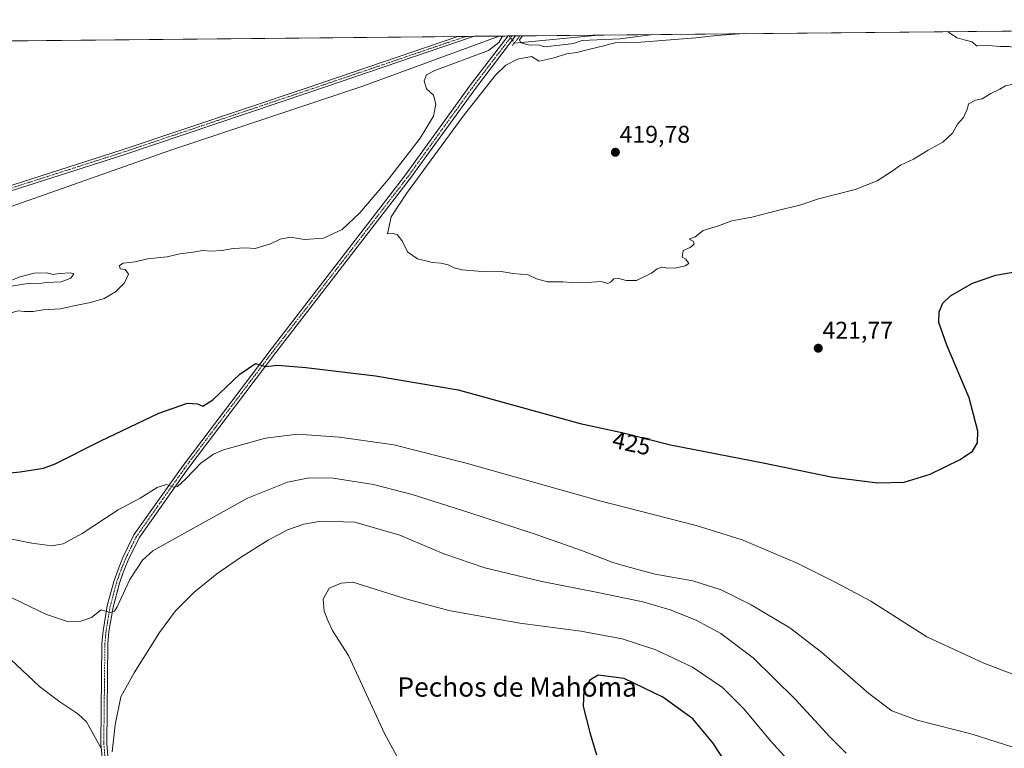
# Model space of a CAD drawing. Units: metres. Extents: x 566711 to 570160, y 4707932 to 4710279.
# Drawn here: x 569250 to 569657, y 4709978 to 4710279 of the extents above; entities that cross this region are included whole.
import ezdxf
from ezdxf.enums import TextEntityAlignment as Align

# ---------------------------------------------------------------- set-up
doc = ezdxf.new("R2010")
doc.units = ezdxf.units.M
doc.header["$MEASUREMENT"] = 0
doc.linetypes.add('TRAZO_Y_PUNTO', pattern=[1, 0.5, -0.25, 0, -0.25])
doc.linetypes.add('TRAZOS2', pattern=[0.375, 0.25, -0.125])
for name, color, linetype, lineweight in [('Camino', 19, 'Continuous', 0), ('Camino Cxs', 19, 'Continuous', 0), ('Camino eje', 39, 'TRAZO_Y_PUNTO', 13), ('Carátula', 7, 'Continuous', 5), ('Comarca CxS', 133, 'Continuous', 0), ('Comunidad Autónoma CxS', 142, 'Continuous', 0), ('Corriente natural lineal', 142, 'Continuous', 13), ('Corriente natural lineal oculto', 19, 'TRAZO_Y_PUNTO', 13), ('Cultivos herbáceos CxS', 92, 'Continuous', 0), ('Curva de nivel maestra', 36, 'Continuous', 30), ('Curva de nivel normal', 36, 'Continuous', 0), ('Municipio CxS', 142, 'Continuous', 0), ('Pista no pavimentada', 254, 'Continuous', 13), ('Pista no pavimentada Cxs', 254, 'Continuous', 0), ('Pista pavimentada eje', 135, 'TRAZO_Y_PUNTO', 0), ('Provincia CxS', 1, 'Continuous', 0), ('Puente lineal', 2, 'TRAZOS2', 0), ('Punto de cota en terreno', 7, 'Continuous', 0), ('Rótulo de curva de nivel directora', 19, 'Continuous', 0), ('Rótulo de punto de cota en terreno', 19, 'Continuous', 0), ('Texto cartográfico', 19, 'Continuous', 0)]:
    doc.layers.add(name, color=color, linetype=linetype, lineweight=lineweight)
doc.styles.add('Arial', font='txt', dxfattribs={"height": 0.2})

# ---------------------------------------------------------------- blocks, each defined once
blk = doc.blocks.new('*U155')
at = {"layer": 'Cultivos herbáceos CxS', "color": 92, "linetype": 'Continuous', "lineweight": 0}
blk.add_polyline3d([(568611.83, 4710264.12, 418.3), (570136.32, 4710279.13, 424.16), (570152.63, 4708657.68, 417.42)], dxfattribs=at)
blk = doc.blocks.new('*U163')
at = {"layer": 'Curva de nivel normal', "color": 36, "linetype": 'Continuous', "lineweight": 0}
for points in [[(569549.64, 4710273.35, 420), (569538.44, 4710272.61, 420), (569529.64, 4710271.64, 420), (569507.01, 4710269.8, 420), (569500.36, 4710269.68, 420), (569496.39, 4710269.52, 420), (569494.06, 4710269.07, 420), (569491.69, 4710268.26, 420), (569485.38, 4710266.79, 420), (569480.51, 4710265.51, 420), (569476.24, 4710264.95, 420), (569471.17, 4710263.4, 420), (569464.93, 4710261.95, 420), (569461.7, 4710263.93, 420), (569456.01, 4710262.74, 420), (569451.11, 4710260.33, 420), (569446.82, 4710256.23, 420), (569433.55, 4710239.23, 420), (569410.1, 4710207.24, 420), (569403.76, 4710197.57, 420), (569402.17, 4710190.48, 420), (569404.2, 4710190.67, 420), (569406.2, 4710190.33, 420), (569408.12, 4710187.82, 420), (569410.57, 4710182.95, 420), (569414.54, 4710180.24, 420), (569420.82, 4710178.64, 420), (569424.28, 4710178.43, 420), (569427.27, 4710177.75, 420), (569429.7, 4710176.43, 420), (569433.09, 4710175.61, 420), (569441.29, 4710174.97, 420), (569448.52, 4710175.07, 420), (569454.04, 4710174.19, 420), (569460.38, 4710173.52, 420), (569463.84, 4710171.99, 420), (569468.38, 4710170.65, 420), (569474.76, 4710170.74, 420), (569478.09, 4710170.44, 420), (569481.43, 4710170.54, 420), (569484.76, 4710170.44, 420), (569490.54, 4710170.86, 420), (569493.29, 4710170, 420), (569494.39, 4710170.48, 420), (569495.86, 4710171.91, 420), (569497.89, 4710172.03, 420), (569500.93, 4710171.18, 420), (569505.21, 4710171.18, 420), (569511.42, 4710174.31, 420), (569513.75, 4710176.02, 420), (569515.75, 4710176.69, 420), (569518.08, 4710176.35, 420), (569521.75, 4710176.44, 420), (569525.29, 4710177.35, 420), (569526.75, 4710178.27, 420), (569525.58, 4710180.07, 420), (569524.08, 4710180.91, 420), (569524.42, 4710183.66, 420), (569527.33, 4710184.91, 420), (569529, 4710186.24, 420), (569528.67, 4710187.57, 420), (569527, 4710188.27, 420), (569529.42, 4710189.35, 420), (569532.75, 4710191.94, 420), (569539.08, 4710193.91, 420), (569544.54, 4710195.94, 420), (569552.9, 4710197.43, 420), (569563.54, 4710200.21, 420), (569572.75, 4710202.36, 420), (569580.42, 4710205, 420), (569595.56, 4710208.88, 420), (569604.67, 4710212.48, 420), (569610.89, 4710216.44, 420), (569614.41, 4710218.94, 420), (569619.74, 4710221.45, 420), (569625.82, 4710225.09, 420), (569631.82, 4710228.41, 420), (569635.82, 4710232.23, 420), (569637.96, 4710235.9, 420), (569640.41, 4710238.68, 420), (569642.01, 4710242.36, 420), (569642.52, 4710244.35, 420), (569645.41, 4710245.82, 420), (569648.07, 4710246.38, 420), (569651.74, 4710248.6, 420), (569655.41, 4710250.34, 420), (569657.74, 4710251.83, 420), (569660.41, 4710252.3, 420), (569665.4, 4710254.27, 420), (569670.73, 4710257.08, 420), (569678.73, 4710260.53, 420), (569683.2, 4710263.23, 420), (569684.28, 4710264.98, 420), (569683.2, 4710266.04, 420), (569679.87, 4710266.37, 420), (569676.94, 4710267.11, 420), (569675.37, 4710267.85, 420), (569671.98, 4710268.62, 420), (569669.97, 4710269.42, 420), (569667.94, 4710268.58, 420), (569661.28, 4710267.6, 420), (569659.28, 4710268.1, 420), (569655.71, 4710268.03, 420), (569650.62, 4710268.41, 420), (569646.05, 4710268.37, 420), (569645.74, 4710268.23, 420), (569645.74, 4710268.37, 420), (569643.93, 4710269.97, 420), (569640.64, 4710270.76, 420), (569637.76, 4710271.62, 420), (569635.14, 4710273.26, 420), (569633.93, 4710274.18, 420)], [(569549.64, 4710273.35, 420), (569549.64, 4710273.35, 420)]]:
    blk.add_polyline3d(points, dxfattribs=at)
blk = doc.blocks.new('*U164')
at = {"layer": 'Curva de nivel normal', "color": 36, "linetype": 'Continuous', "lineweight": 0}
for points in [[(569028.21, 4710268.22, 420), (569027.78, 4710267.93, 420), (569025.98, 4710267.44, 420), (569023.07, 4710262.24, 420), (569014.88, 4710241.23, 420), (569008.94, 4710226.9, 420), (569005.56, 4710217.9, 420), (569001.59, 4710209.23, 420), (568999.35, 4710204.03, 420), (568996.28, 4710198.84, 420), (568992.61, 4710193.44, 420), (568991.41, 4710190.18, 420), (568989.42, 4710187.86, 420), (568987.5, 4710184.24, 420), (568985.7, 4710179.57, 420), (568982.56, 4710172.57, 420), (568981.15, 4710166.57, 420), (568978.04, 4710162.24, 420), (568975.49, 4710158.24, 420), (568974.51, 4710154.57, 420), (568973.76, 4710152.24, 420), (568973.51, 4710149.91, 420), (568971.61, 4710146.33, 420), (568970.26, 4710142.94, 420), (568968.96, 4710140, 420), (568967.65, 4710135.24, 420), (568964.88, 4710127.24, 420), (568964.09, 4710122.36, 420), (568964.97, 4710119.34, 420), (568966.71, 4710118.33, 420), (568964.07, 4710117.98, 420), (568961.79, 4710117.01, 420), (568959.62, 4710114.63, 420), (568957.03, 4710112.3, 420), (568956.14, 4710110.36, 420), (568956.8, 4710108.88, 420), (568959.8, 4710107.56, 420), (568966.12, 4710106.63, 420), (568962.32, 4710104.97, 420), (568958.36, 4710104.63, 420), (568956.65, 4710105.2, 420), (568954.61, 4710105.48, 420), (568947.15, 4710100.82, 420), (568937.33, 4710095.22, 420), (568929.54, 4710091.57, 420), (568912.88, 4710083.5, 420), (568906.97, 4710080.07, 420), (568912.38, 4710077.8, 420), (568920.7, 4710076.34, 420), (568928.49, 4710074.16, 420), (568931.79, 4710073.03, 420), (568938.44, 4710072.2, 420), (568941.18, 4710070.94, 420), (568946.99, 4710068.02, 420), (568953.82, 4710065.99, 420), (568960.87, 4710064.57, 420), (568969.86, 4710064, 420), (568977.27, 4710064.68, 420), (568982.82, 4710066.3, 420), (568986.24, 4710068.03, 420), (568983.55, 4710069.84, 420), (568989.14, 4710069.9, 420), (568992.03, 4710068.54, 420), (568995.36, 4710068.47, 420), (568997.82, 4710067.67, 420), (569002.13, 4710066.56, 420), (569007.3, 4710066.16, 420), (569011.8, 4710066.94, 420), (569016.66, 4710068.88, 420), (569023.19, 4710073.16, 420), (569027.39, 4710077, 420), (569029.45, 4710079.88, 420), (569032.05, 4710081.52, 420), (569036.81, 4710083.98, 420), (569045.81, 4710086.24, 420), (569055.14, 4710087.02, 420), (569062.81, 4710085.75, 420), (569072.81, 4710083.79, 420), (569079.14, 4710079.85, 420), (569082.04, 4710078.17, 420), (569085.38, 4710077.82, 420), (569091.03, 4710079.15, 420), (569101.64, 4710083.28, 420), (569111.87, 4710086.79, 420), (569118.8, 4710088.75, 420), (569126.79, 4710092.36, 420), (569134.03, 4710096.9, 420), (569142.8, 4710101.56, 420), (569155.2, 4710106.57, 420), (569165.41, 4710110.22, 420), (569175.54, 4710114.91, 420), (569195.79, 4710124.03, 420), (569204.79, 4710128.91, 420), (569212.77, 4710135.2, 420), (569216.38, 4710139.36, 420), (569217.79, 4710142.24, 420), (569217.91, 4710145.47, 420), (569219.55, 4710148.63, 420), (569221.55, 4710150.4, 420), (569222.02, 4710152.42, 420), (569220.6, 4710154.62, 420), (569218.56, 4710155.08, 420), (569219.84, 4710157.73, 420), (569224.26, 4710160.08, 420), (569230.3, 4710164.44, 420), (569234, 4710165.75, 420), (569237.58, 4710167.48, 420), (569241.04, 4710169.85, 420), (569245.97, 4710171.06, 420), (569250.27, 4710172.78, 420), (569256.06, 4710174.28, 420), (569261.49, 4710174.46, 420), (569263.86, 4710173.74, 420), (569266.49, 4710174.19, 420), (569271.1, 4710174.43, 420), (569272.43, 4710173.95, 420), (569271.26, 4710172.24, 420), (569267.19, 4710170.65, 420), (569261.08, 4710170.42, 420), (569257.52, 4710169.82, 420), (569253.46, 4710169.95, 420), (569247.46, 4710168.98, 420), (569240.92, 4710166.73, 420), (569238.96, 4710165.12, 420), (569239.58, 4710164.03, 420), (569239.58, 4710162.24, 420), (569238.73, 4710160.34, 420), (569238.66, 4710159.11, 420), (569239.89, 4710159.18, 420), (569241.71, 4710159.62, 420), (569243.47, 4710158.13, 420), (569246.04, 4710157.78, 420), (569249.46, 4710158.62, 420), (569252.12, 4710158.36, 420), (569255.63, 4710158.42, 420), (569259.85, 4710159.15, 420), (569266.96, 4710159.58, 420), (569272.45, 4710160.81, 420), (569279.35, 4710162.08, 420), (569285.07, 4710163.82, 420), (569289.69, 4710166.48, 420), (569293.45, 4710170.24, 420), (569295.11, 4710173.91, 420), (569293.7, 4710175.82, 420), (569291.67, 4710176.13, 420), (569291.3, 4710177.43, 420), (569292.92, 4710178.38, 420), (569297.82, 4710178.98, 420), (569302.95, 4710180.23, 420), (569311.13, 4710181, 420), (569316.31, 4710182.25, 420), (569321.87, 4710182.97, 420), (569325.72, 4710183.61, 420), (569329.14, 4710183.41, 420), (569333.68, 4710183.62, 420), (569338.34, 4710184.48, 420), (569343.5, 4710184.8, 420), (569347.44, 4710184.47, 420), (569353.77, 4710186.47, 420), (569357.77, 4710188.31, 420), (569362.04, 4710189.19, 420), (569367.86, 4710188.22, 420), (569375.71, 4710188.75, 420), (569383.44, 4710192.37, 420), (569390.82, 4710199.2, 420), (569402.63, 4710213.14, 420), (569415.72, 4710230.16, 420), (569421.19, 4710239.26, 420), (569422.23, 4710244.16, 420), (569421.21, 4710247.9, 420), (569418.34, 4710250.56, 420), (569417.38, 4710253.9, 420), (569418.27, 4710256.26, 420), (569421.75, 4710258.15, 420), (569443.99, 4710266.38, 420), (569448.3, 4710269.76, 420), (569449.73, 4710272.37, 420)], [(569039.9, 4710268.34, 420), (569039.39, 4710262.4, 420), (569040.09, 4710255.92, 420), (569039.55, 4710253.68, 420), (569037.81, 4710251.81, 420), (569035.25, 4710243.5, 420), (569037.45, 4710240.76, 420), (569043.28, 4710237.26, 420), (569047.29, 4710232.45, 420), (569048.13, 4710228.23, 420), (569045.85, 4710224.42, 420), (569038.14, 4710218.12, 420), (569036.06, 4710218.4, 420), (569034.48, 4710221.23, 420), (569029.89, 4710227.06, 420), (569028.18, 4710228.2, 420), (569025.14, 4710228.73, 420), (569021.91, 4710226.73, 420), (569019.71, 4710222.4, 420), (569019.01, 4710218.56, 420), (569019.63, 4710216.23, 420), (569020.14, 4710213.9, 420), (569021.91, 4710210.99, 420), (569024.67, 4710210.28, 420), (569027.92, 4710207.66, 420), (569028.05, 4710202.82, 420), (569025.92, 4710200.41, 420), (569023.81, 4710200.79, 420), (569022.14, 4710200.73, 420), (569021.56, 4710202.33, 420), (569020.16, 4710204.59, 420), (569017.9, 4710206, 420), (569015.61, 4710206.04, 420), (569008.54, 4710203.24, 420), (569007.93, 4710206.2, 420), (569009.68, 4710209.9, 420), (569010.17, 4710212.23, 420), (569011.23, 4710214.56, 420), (569013.15, 4710217.9, 420), (569013.57, 4710220.56, 420), (569015.74, 4710223.85, 420), (569015.9, 4710226.2, 420), (569016.34, 4710228.82, 420), (569016.13, 4710230.72, 420), (569017.99, 4710234.23, 420), (569019.67, 4710238.23, 420), (569022.17, 4710242.5, 420), (569024.1, 4710250.01, 420), (569026.73, 4710259.09, 420), (569028.39, 4710262.29, 420), (569030.15, 4710268.24, 420)], [(569028.21, 4710268.22, 420)]]:
    blk.add_polyline3d(points, dxfattribs=at)
blk = doc.blocks.new('*U171')
at = {"layer": 'Curva de nivel normal', "color": 36, "linetype": 'Continuous', "lineweight": 0}
for points in [[(569689.74, 4710274.73, 420), (569689.84, 4710274.66, 420), (569690.79, 4710273.47, 420), (569692.14, 4710272.88, 420), (569693.85, 4710272.32, 420), (569695.93, 4710268.86, 420), (569699.66, 4710266.32, 420), (569700.73, 4710265.23, 420), (569702.26, 4710264.1, 420), (569704.88, 4710261.38, 420), (569708.2, 4710258.7, 420), (569711.96, 4710254.74, 420), (569719.51, 4710247.8, 420), (569765.86, 4710203.09, 420), (569807.53, 4710163.75, 420), (569839.37, 4710132.93, 420), (569871.86, 4710101.13, 420), (569905.87, 4710067.79, 420), (569932.27, 4710042.04, 420), (569944.16, 4710030.95, 420), (569947.47, 4710029.46, 420), (569944.76, 4710033.91, 420), (569929.95, 4710048.95, 420), (569895.27, 4710082.43, 420), (569836.49, 4710139.7, 420), (569758.43, 4710215.82, 420), (569718.1, 4710254.35, 420), (569716.87, 4710256.38, 420), (569714.86, 4710258.78, 420), (569713.27, 4710259.77, 420), (569711.7, 4710260.2, 420), (569711.04, 4710261.54, 420), (569710.11, 4710262.64, 420), (569709.29, 4710264.25, 420), (569707.74, 4710265.87, 420), (569706.16, 4710266.89, 420), (569704.24, 4710268.94, 420), (569697.35, 4710274.81, 420)], [(569458.07, 4710272.45, 420), (569456.83, 4710270.78, 420), (569457.27, 4710269.51, 420), (569460.32, 4710268.67, 420), (569465.24, 4710268.58, 420), (569467.04, 4710267.88, 420), (569473.49, 4710268.61, 420), (569479.05, 4710269.31, 420), (569482.73, 4710270.47, 420), (569485.69, 4710270.6, 420), (569498.4, 4710271.18, 420), (569512.02, 4710272.98, 420)], [(569458.07, 4710272.45, 420)]]:
    blk.add_polyline3d(points, dxfattribs=at)
blk = doc.blocks.new('*U180')
at = {"layer": 'Curva de nivel maestra', "color": 36, "linetype": 'Continuous', "lineweight": 30}
blk.add_polyline3d([(569233.07, 4710090.4, 425), (569250.25, 4710092.02, 425), (569259.92, 4710093.67, 425), (569264.73, 4710095.33, 425), (569283.65, 4710104.97, 425), (569307.7, 4710116.4, 425), (569319.5, 4710120.43, 425), (569323.68, 4710120.27, 425), (569325.81, 4710119.28, 425), (569329.96, 4710121.88, 425), (569341.16, 4710132.42, 425), (569347.62, 4710136.85, 425), (569351.84, 4710135.64, 425), (569356.72, 4710136.15, 425), (569368.45, 4710135.29, 425), (569397.21, 4710131.83, 425), (569431.48, 4710125.96, 425), (569481.88, 4710112.1, 425), (569499.04, 4710108.4, 425), (569519.27, 4710103.3, 425), (569557.49, 4710095.77, 425), (569586.42, 4710089.9, 425), (569605.03, 4710087.54, 425), (569615.9, 4710087.76, 425), (569626.63, 4710091.09, 425), (569639.04, 4710097.25, 425), (569644.1, 4710100.58, 425), (569646.2, 4710104.07, 425), (569646.3, 4710108.88, 425), (569642.72, 4710122.72, 425), (569633.5, 4710144.5, 425), (569630.24, 4710153.89, 425), (569630.29, 4710158.24, 425), (569631.78, 4710161.91, 425), (569635.07, 4710164.95, 425), (569644.07, 4710170.16, 425), (569653.74, 4710173.38, 425), (569662.44, 4710174.94, 425)], dxfattribs=at)
blk = doc.blocks.new('5PATER')
at = {"layer": 'Carátula', "linetype": 'Continuous', "lineweight": 5}
h = blk.add_hatch(color=250, dxfattribs=at)
edge = h.paths.add_edge_path()
edge.add_ellipse((0, 0.01), major_axis=(-1.33, -1.34), ratio=0.999422, start_angle=0, end_angle=360)

msp = doc.modelspace()

# ---------------------------------------------------------------- linework, layer by layer
at = {"layer": 'Camino', "color": 19, "linetype": 'Continuous', "lineweight": 0}
for points in [[(569438.03, 4710272.26, 419.67), (569438.01, 4710272.25, 419.67), (569369.64, 4710248.97, 419.5), (569293.13, 4710223.28, 419.39), (569207.16, 4710195.73, 419.11), (569127.08, 4710169.2, 419.34), (569120.14, 4710167.06, 419.38), (569062.49, 4710148.53, 419.63), (568982.42, 4710121.19, 419.16), (568970.16, 4710118.36, 419.89), (568963.34, 4710118.11, 419.93), (568959.52, 4710119.03, 420.08)], [(568960.28, 4710120.64, 420.04), (568963.52, 4710119.85, 419.91), (568969.93, 4710120.09, 419.67), (568981.94, 4710122.86, 419.55), (569061.95, 4710150.18, 419.57), (569125.8, 4710170.56, 419.5), (569136.39, 4710174.13, 419.7), (569206.51, 4710197.73, 419.42), (569292.48, 4710225.28, 419.4), (569368.96, 4710250.96, 419.56), (569431.29, 4710272.19, 419.54)], [(569431.29, 4710272.19, 419.54), (569438.03, 4710272.26, 419.67)]]:
    msp.add_polyline3d(points, dxfattribs=at)
at = {"layer": 'Camino Cxs', "color": 19, "linetype": 'Continuous', "lineweight": 0}
msp.add_polyline3d([(568959.52, 4710119.03, 420.08), (568960.28, 4710120.64, 420.04), (568963.52, 4710119.85, 419.91), (568969.93, 4710120.09, 419.67), (568981.94, 4710122.86, 419.55), (569061.95, 4710150.18, 419.57), (569125.8, 4710170.56, 419.5), (569136.39, 4710174.13, 419.7), (569206.51, 4710197.73, 419.42), (569292.48, 4710225.28, 419.4), (569368.96, 4710250.96, 419.56), (569431.29, 4710272.19, 419.54), (569438.03, 4710272.26, 419.67), (569438.01, 4710272.25, 419.67), (569369.64, 4710248.97, 419.5), (569293.13, 4710223.28, 419.39), (569207.16, 4710195.73, 419.11), (569127.08, 4710169.2, 419.34), (569120.14, 4710167.06, 419.38), (569062.49, 4710148.53, 419.63), (568982.42, 4710121.19, 419.16), (568970.16, 4710118.36, 419.89), (568963.34, 4710118.11, 419.93), (568959.52, 4710119.03, 420.08)], close=True, dxfattribs=at)
at = {"layer": 'Camino eje', "color": 39, "linetype": 'TRAZO_Y_PUNTO', "lineweight": 13}
msp.add_polyline3d([(568958.53, 4710120.17, 420.02), (568959.9, 4710119.84, 420.05), (568961.81, 4710119.38, 420.04), (568963.43, 4710118.98, 419.99), (568966.84, 4710119.11, 419.86), (568970.05, 4710119.23, 419.81), (568982.18, 4710122.03, 419.36), (569062.22, 4710149.36, 419.6), (569075.87, 4710153.71, 419.63), (569104.7, 4710162.98, 419.6), (569122.97, 4710168.81, 419.58), (569126.44, 4710169.88, 419.44), (569131.74, 4710171.67, 419.43), (569151.76, 4710178.3, 419.65), (569169.29, 4710184.2, 419.49), (569189.31, 4710190.83, 419.34), (569206.84, 4710196.73, 419.26), (569292.81, 4710224.28, 419.41), (569369.3, 4710249.97, 419.54), (569390.2, 4710257.08, 419.62), (569421.37, 4710267.7, 419.7), (569434.66, 4710272.22, 419.65)], dxfattribs=at)
at = {"layer": 'Comarca CxS', "color": 133, "linetype": 'Continuous', "lineweight": 0}
msp.add_polyline3d([(569598.73, 4707960.35, 430.2), (566737.12, 4707932.2, 504.64), (566714.97, 4710245.45, 431.89), (569015.05, 4710268.09, 419.75), (570136.32, 4710279.13, 424.16), (570159.59, 4707965.87, 426.64), (569598.73, 4707960.35, 430.2)], close=True, dxfattribs=at)
msp.add_polyline3d([(569598.73, 4707960.35, 430.2), (566737.12, 4707932.2, 504.64), (566714.97, 4710245.45, 431.89), (569015.05, 4710268.09, 419.75), (570136.32, 4710279.13, 424.16), (570159.59, 4707965.87, 426.64), (569598.73, 4707960.35, 430.2)], close=True, dxfattribs=at)
at = {"layer": 'Comunidad Autónoma CxS', "color": 142, "linetype": 'Continuous', "lineweight": 0}
msp.add_polyline3d([(570159.59, 4707965.87, 426.64), (566737.12, 4707932.2, 504.64), (566714.97, 4710245.45, 431.89), (570020.9, 4710277.99, 422), (570136.32, 4710279.13, 424.16), (570151.62, 4708758.48, 420.53), (570159.59, 4707965.87, 426.64)], close=True, dxfattribs=at)
msp.add_polyline3d([(570159.59, 4707965.87, 426.64), (566737.12, 4707932.2, 504.64), (566714.97, 4710245.45, 431.89), (570020.9, 4710277.99, 422), (570136.32, 4710279.13, 424.16), (570151.62, 4708758.48, 420.53), (570159.59, 4707965.87, 426.64)], close=True, dxfattribs=at)
at = {"layer": 'Corriente natural lineal', "color": 142, "linetype": 'Continuous', "lineweight": 13}
for points in [[(569448.33, 4710272.36, 419.78), (569391.63, 4710251.43, 419.29), (569312.15, 4710225.05, 419.14), (569227.3, 4710195.05, 419.39), (569139.65, 4710165.93, 419.25), (569056.46, 4710138.88, 418.9), (568987.11, 4710117.07, 418.76), (568965.55, 4710111.41, 418.74)], [(569489.3, 4710272.76, 419.22), (569489.29, 4710272.76, 419.22), (569454.66, 4710269.48, 420.38)]]:
    msp.add_polyline3d(points, dxfattribs=at)
at = {"layer": 'Corriente natural lineal oculto', "color": 19, "linetype": 'TRAZO_Y_PUNTO', "lineweight": 13}
msp.add_polyline3d([(569452.56, 4710272.4, 420.42), (569454.66, 4710269.48, 420.38)], dxfattribs=at)
at = {"layer": 'Cultivos herbáceos CxS', "color": 92, "linetype": 'Continuous', "lineweight": 0}
msp.add_polyline3d([(568611.83, 4710264.12, 418.3), (569018.25, 4710268.12, 419.86), (569019.72, 4710268.14, 420.06), (569021.18, 4710268.15, 420.25), (569026.57, 4710268.21, 420), (569431.29, 4710272.19, 419.54), (569434.66, 4710272.22, 419.65), (569438.03, 4710272.26, 419.67), (569448.33, 4710272.36, 419.78), (569450.74, 4710272.38, 420.24), (569452.07, 4710272.39, 420.4), (569452.56, 4710272.4, 420.42), (569453.61, 4710272.41, 420.46), (569455.14, 4710272.43, 420.53), (569489.29, 4710272.76, 419.22), (569489.3, 4710272.76, 419.22), (570005.14, 4710277.84, 421.39)], dxfattribs=at)
at = {"layer": 'Curva de nivel maestra', "color": 36, "linetype": 'Continuous', "lineweight": 30}
msp.add_polyline3d([(569544.61, 4709968.04, 450), (569536.75, 4709979.96, 450), (569528.4, 4709989.91, 450), (569516.06, 4709998.9, 450), (569500.09, 4710006.59, 450), (569489.31, 4710007.97, 450), (569485.91, 4710005.93, 450), (569483.44, 4710001.93, 450), (569483.12, 4709995.02, 450), (569485.82, 4709984.22, 450), (569488.57, 4709975.07, 450)], dxfattribs=at)
at = {"layer": 'Curva de nivel normal', "color": 36, "linetype": 'Continuous', "lineweight": 0}
for points in [[(569676.25, 4710002.5, 430), (569648.86, 4710012.98, 430), (569625.22, 4710023.86, 430), (569602.13, 4710038.52, 430), (569587.34, 4710046.48, 430), (569571.55, 4710054.29, 430), (569548.88, 4710063.94, 430), (569529.86, 4710069.85, 430), (569489.39, 4710080.18, 430), (569434.68, 4710095.66, 430), (569404.77, 4710103.25, 430), (569382.35, 4710106.44, 430), (569364.98, 4710107.69, 430), (569351.77, 4710105.95, 430), (569334.32, 4710101.16, 430), (569330.27, 4710099.45, 430), (569324.99, 4710095.71, 430), (569318.79, 4710089.12, 430), (569315.34, 4710085.96, 430), (569313.5, 4710085.81, 430), (569310.81, 4710086.87, 430), (569306.96, 4710085.62, 430), (569299.95, 4710081.14, 430), (569290.79, 4710076.38, 430), (569275.95, 4710066.55, 430), (569268.11, 4710062.3, 430), (569263.45, 4710061.54, 430), (569255.16, 4710062.59, 430), (569237.03, 4710066.1, 430)], [(569239.81, 4710043.21, 435), (569261.24, 4710033.1, 435), (569269.89, 4710030.15, 435), (569275.33, 4710030.25, 435), (569279.75, 4710031.87, 435), (569283.78, 4710034.95, 435), (569287.45, 4710033.96, 435), (569289.3, 4710034.38, 435), (569290.45, 4710036.19, 435), (569295.66, 4710047.57, 435), (569300.89, 4710055.6, 435), (569305.14, 4710059.39, 435), (569314.57, 4710064.65, 435), (569344.24, 4710081.16, 435), (569360.82, 4710087.87, 435), (569369.77, 4710089.62, 435), (569379.77, 4710089.4, 435), (569396.41, 4710086.89, 435), (569412.35, 4710082.7, 435), (569436.23, 4710075.08, 435), (569462.89, 4710066.5, 435), (569482.89, 4710059.41, 435), (569495.82, 4710054.49, 435), (569506.07, 4710051.58, 435), (569512.86, 4710049.82, 435), (569528.52, 4710046.94, 435), (569540.14, 4710043.33, 435), (569552.64, 4710037.07, 435), (569568.59, 4710027.61, 435), (569581.63, 4710017.51, 435), (569601.29, 4710000.32, 435), (569610.69, 4709993.15, 435), (569621.19, 4709989.34, 435), (569644.01, 4709983.57, 435), (569663.79, 4709977.17, 435)], [(569591.94, 4709975.72, 440), (569585.13, 4709982.42, 440), (569570.72, 4709998.03, 440), (569553.36, 4710015.2, 440), (569540.09, 4710025.27, 440), (569529.82, 4710030.66, 440), (569519.1, 4710034.94, 440), (569507.74, 4710038.25, 440), (569489.18, 4710042.23, 440), (569465.97, 4710046.67, 440), (569442.38, 4710052.42, 440), (569425.56, 4710058.15, 440), (569407.28, 4710065.92, 440), (569388.75, 4710071.23, 440), (569374.7, 4710071.65, 440), (569367.63, 4710070.5, 440), (569360.87, 4710068.04, 440), (569352.78, 4710063.76, 440), (569341.36, 4710056.62, 440), (569331.59, 4710049.87, 440), (569322.16, 4710042.2, 440), (569314.56, 4710034.58, 440), (569307.88, 4710025.59, 440), (569297.49, 4710009, 440), (569291.93, 4709998.96, 440), (569289.54, 4709987.49, 440), (569288.31, 4709976.26, 440)], [(569570.44, 4709969.95, 445), (569560.57, 4709980.74, 445), (569549.71, 4709993.94, 445), (569540.8, 4710002.87, 445), (569528.36, 4710011.26, 445), (569513.19, 4710018.5, 445), (569499.23, 4710022.95, 445), (569482.21, 4710026.18, 445), (569456.88, 4710029.52, 445), (569427.54, 4710034.66, 445), (569409.81, 4710039.5, 445), (569387.91, 4710046.39, 445), (569382.97, 4710046.08, 445), (569378.09, 4710044, 445), (569375.54, 4710039.42, 445), (569375.98, 4710034.47, 445), (569377.49, 4710030.59, 445), (569379.62, 4710026.22, 445), (569386.01, 4710016.11, 445), (569401.02, 4709983.78, 445), (569409.5, 4709968.06, 445)], [(569284.03, 4709977.18, 440), (569277.68, 4709988.64, 440), (569274.16, 4709992.03, 440), (569266.75, 4709996.9, 440), (569258.31, 4710003.3, 440), (569244.1, 4710016.63, 440)]]:
    msp.add_polyline3d(points, dxfattribs=at)
at = {"layer": 'Municipio CxS', "color": 142, "linetype": 'Continuous', "lineweight": 0}
msp.add_polyline3d([(569015.05, 4710268.09, 419.75), (570020.9, 4710277.99, 422)], dxfattribs=at)
msp.add_polyline3d([(569015.05, 4710268.09, 419.75), (570020.9, 4710277.99, 422)], dxfattribs=at)
at = {"layer": 'Pista no pavimentada', "color": 254, "linetype": 'Continuous', "lineweight": 13}
for points in [[(569284.27, 4709972.55, 440.29), (569283.66, 4709979.63, 439.83), (569284.12, 4710021.08, 436.11), (569284.6, 4710026.31, 435.61), (569286.32, 4710036.65, 434.76), (569289.04, 4710046.78, 433.7), (569290.77, 4710051.74, 433.24), (569292.73, 4710056.6, 432.87), (569297.36, 4710066.01, 431.88), (569317.23, 4710094.16, 429.21), (569354.07, 4710142.87, 424.22), (569409.27, 4710214.36, 420.49), (569437, 4710252.69, 420.52), (569452.07, 4710272.39, 420.4), (569452.07, 4710272.39, 420.4)], [(569455.14, 4710272.42, 420.53), (569438.94, 4710251.24, 420.28), (569411.21, 4710212.91, 420.51), (569355.99, 4710141.4, 424.3), (569319.18, 4710092.73, 429.53), (569299.44, 4710064.77, 432.06), (569294.94, 4710055.61, 432.97), (569293.03, 4710050.89, 433.64), (569291.35, 4710046.07, 433.82), (569288.69, 4710036.14, 434.88), (569287, 4710026, 435.77), (569286.53, 4710020.96, 436.07), (569286.07, 4709979.72, 439.55), (569286.66, 4709972.88, 440.03)], [(569452.07, 4710272.39, 420.4), (569455.14, 4710272.42, 420.53)]]:
    msp.add_polyline3d(points, dxfattribs=at)
at = {"layer": 'Pista no pavimentada Cxs', "color": 254, "linetype": 'Continuous', "lineweight": 0}
msp.add_polyline3d([(569284.27, 4709972.55, 440.29), (569283.66, 4709979.63, 439.83), (569284.12, 4710021.08, 436.11), (569284.6, 4710026.31, 435.61), (569286.32, 4710036.65, 434.76), (569289.04, 4710046.78, 433.7), (569290.77, 4710051.74, 433.24), (569292.73, 4710056.6, 432.87), (569297.36, 4710066.01, 431.88), (569317.23, 4710094.16, 429.21), (569354.07, 4710142.87, 424.22), (569409.27, 4710214.36, 420.49), (569437, 4710252.69, 420.52), (569452.07, 4710272.39, 420.4), (569452.07, 4710272.39, 420.4), (569455.14, 4710272.42, 420.53), (569438.94, 4710251.24, 420.28), (569411.21, 4710212.91, 420.51), (569355.99, 4710141.4, 424.3), (569319.18, 4710092.73, 429.53), (569299.44, 4710064.77, 432.06), (569294.94, 4710055.61, 432.97), (569293.03, 4710050.89, 433.64), (569291.35, 4710046.07, 433.82), (569288.69, 4710036.14, 434.88), (569287, 4710026, 435.77), (569286.53, 4710020.96, 436.07), (569286.07, 4709979.72, 439.55), (569286.66, 4709972.88, 440.03)], dxfattribs=at)
at = {"layer": 'Pista pavimentada eje', "color": 135, "linetype": 'TRAZO_Y_PUNTO', "lineweight": 0}
msp.add_polyline3d([(569453.61, 4710272.41, 420.46), (569453.61, 4710272.41, 420.46), (569437.97, 4710251.97, 420.43), (569410.24, 4710213.64, 420.56), (569355.03, 4710142.14, 424.26), (569318.21, 4710093.45, 429.35), (569298.4, 4710065.39, 431.98), (569296.09, 4710060.69, 432.4), (569293.84, 4710056.11, 432.91), (569292.86, 4710053.68, 433.18), (569291.9, 4710051.32, 433.41), (569290.2, 4710046.43, 433.77), (569288.87, 4710041.46, 434.29), (569287.51, 4710036.4, 434.82), (569285.8, 4710026.16, 435.63), (569285.57, 4710023.64, 435.86), (569285.33, 4710021.02, 436.09), (569284.87, 4709979.68, 439.69), (569285.47, 4709972.72, 440.13)], dxfattribs=at)
at = {"layer": 'Provincia CxS', "color": 1, "linetype": 'Continuous', "lineweight": 0}
msp.add_polyline3d([(570159.59, 4707965.87, 426.64), (566737.12, 4707932.2, 504.64), (566714.97, 4710245.45, 431.89), (570136.32, 4710279.13, 424.16), (570159.59, 4707965.87, 426.64)], close=True, dxfattribs=at)
msp.add_polyline3d([(570159.59, 4707965.87, 426.64), (566737.12, 4707932.2, 504.64), (566714.97, 4710245.45, 431.89), (570136.32, 4710279.13, 424.16), (570159.59, 4707965.87, 426.64)], close=True, dxfattribs=at)
at = {"layer": 'Puente lineal', "color": 2, "linetype": 'TRAZOS2', "lineweight": 0}
msp.add_polyline3d([(569456.94, 4710272.41, 420.54), (569454.64, 4710269.46, 420.67), (569453.89, 4710268.5, 420.74)], dxfattribs=at)

# ---------------------------------------------------------------- block references
at = {"layer": 'Cultivos herbáceos CxS', "color": 92, "linetype": 'Continuous', "lineweight": 0}
msp.add_blockref('*U155', (0, 0), dxfattribs=at)
at = {"layer": 'Curva de nivel maestra', "color": 36, "linetype": 'Continuous', "lineweight": 30}
msp.add_blockref('*U180', (0, 0), dxfattribs=at)
at = {"layer": 'Curva de nivel normal', "color": 36, "linetype": 'Continuous', "lineweight": 0}
for name in ['*U163', '*U171', '*U164']:
    msp.add_blockref(name, (0, 0), dxfattribs=at)
at = {"layer": 'Punto de cota en terreno', "linetype": 'Continuous', "lineweight": 0}
for p in [(569496.43, 4710224.27, 419.78), (569580.33, 4710143.22, 421.77)]:
    msp.add_blockref('5PATER', p, dxfattribs=at)

# ---------------------------------------------------------------- texts
at = {"layer": 'Rótulo de curva de nivel directora', "color": 19, "linetype": 'Continuous', "lineweight": 0, "style": 'Arial'}
msp.add_text('425', height=7, rotation=-12.1676, dxfattribs=at).set_placement((569503.18, 4710103.89), align=Align.MIDDLE_CENTER)
at = {"layer": 'Rótulo de punto de cota en terreno', "color": 19, "linetype": 'Continuous', "lineweight": 0, "style": 'Arial'}
for s, p in [('419,78', (569498.19, 4710226.03)), ('421,77', (569582.09, 4710144.98))]:
    msp.add_text(s, height=7, dxfattribs=at).set_placement(p, align=Align.BOTTOM_LEFT)
at = {"layer": 'Texto cartográfico', "color": 19, "linetype": 'Continuous', "lineweight": 0, "style": 'Arial'}
msp.add_text('Pechos de Mahoma', height=8, dxfattribs=at).set_placement((569455.82, 4710003.08), align=Align.MIDDLE_CENTER)

doc.saveas('drawing.dxf')
